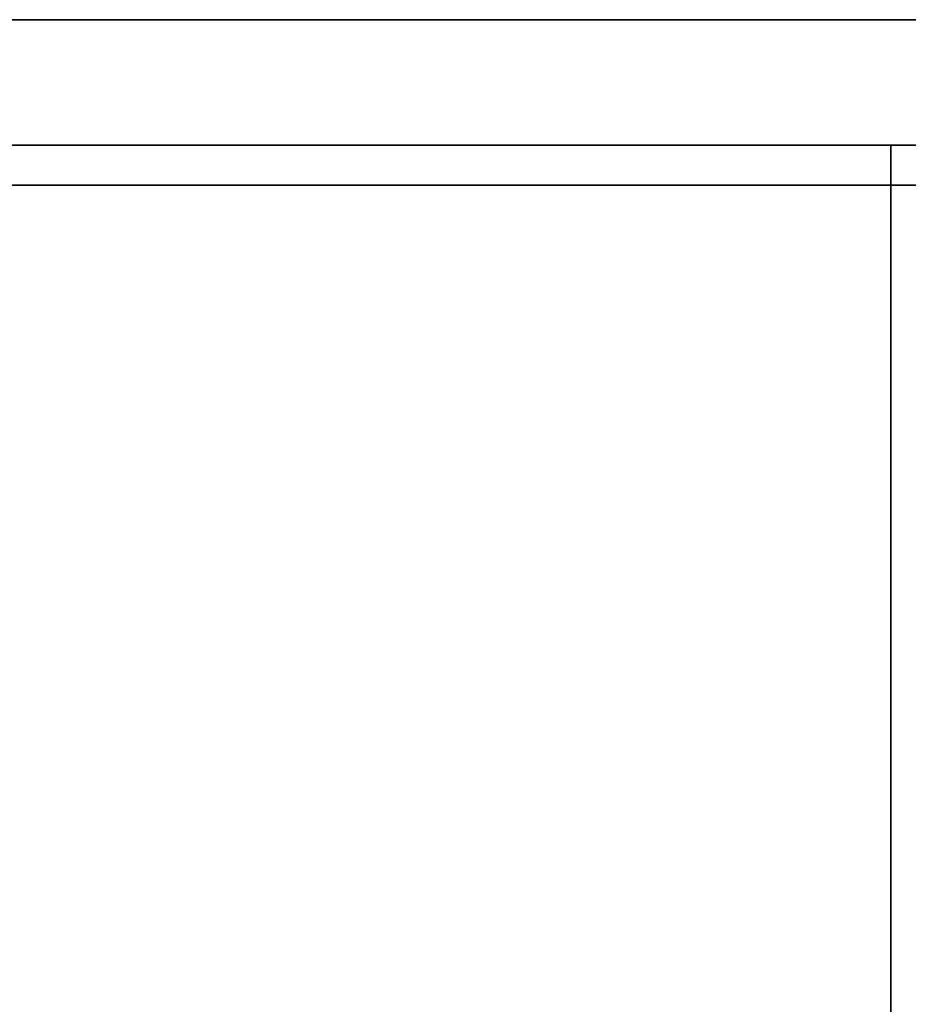
# Model space of a CAD drawing. Units: inches. Extents: x -2 to 230, y -6 to 147.
# Drawn here: x 31 to 36, y 66 to 72 of the extents above; entities that cross this region are included whole.
import ezdxf

# ---------------------------------------------------------------- set-up
doc = ezdxf.new("R2010")
doc.units = ezdxf.units.IN
doc.header["$MEASUREMENT"] = 0
for name, color, linetype in [('STORAGE', 4, 'Continuous'), ('STORAGE-BASE', 4, 'Continuous'), ('STORAGE-TOPLAMINATE', 4, 'Continuous')]:
    doc.layers.add(name, color=color, linetype=linetype)

# ---------------------------------------------------------------- blocks, each defined once
blk = doc.blocks.new('2FM73K_72204ACL03L_0T')
at = {"layer": 'STORAGE'}
for points in [[(71.9375, -0.06, 21.7505), (71.9375, -0.06, 21.688), (0.0625, -0.06, 21.688), (0.0625, -0.06, 21.7505)], [(0.0625, -0.06, 4.063), (0.0625, -0.06, 21.688), (71.9375, -0.06, 21.688), (71.9375, -0.06, 4.063)], [(0.8275, -0.82, 4.063), (71.1725, -0.82, 4.063), (71.1725, -0.82, 21.688), (0.8275, -0.82, 21.688)], [(36.0625, -0.82, 21.688), (37.0625, -0.82, 21.688), (37.0625, -0.82, 4.063), (36.0625, -0.82, 4.063)], [(36.0625, -0.82, 4.063), (37.0625, -0.82, 4.063), (37.0625, -19.935, 4.063), (36.0625, -19.935, 4.063)], [(36.0625, -19.935, 21.688), (36.0625, -0.82, 21.688), (36.0625, -0.82, 4.063), (36.0625, -19.935, 4.063)], [(36.0625, -0.82, 21.688), (36.0625, -19.935, 21.688), (37.0625, -19.935, 21.688), (37.0625, -0.82, 21.688)]]:
    blk.add_3dface(points, dxfattribs=at)
for points, invisible_edges in [([(36.0625, -19.18, 21.688), (0.0625, -0.06, 21.688), (71.9375, -0.06, 21.688), (71.9375, -19.935, 21.688)], 9), ([(0.0625, -0.06, 21.688), (36.0625, -19.18, 21.688), (0.0625, -19.18, 21.688)], 1), ([(36.0625, -19.18, 21.7505), (71.9375, -0.06, 21.7505), (0.0625, -0.06, 21.7505), (0.0625, -19.18, 21.7505)], 1), ([(71.1725, -0.82, 21.688), (71.9375, -0.06, 21.688), (0.0625, -0.06, 21.688), (0.8275, -0.82, 21.688)], 5), ([(0.8275, -0.82, 4.063), (0.0625, -0.06, 4.063), (71.9375, -0.06, 4.063), (71.1725, -0.82, 4.063)], 5), ([(71.9375, -19.935, 21.7505), (71.9375, -0.06, 21.7505), (36.0625, -19.18, 21.7505), (36.0625, -19.935, 21.7505)], 2)]:
    blk.add_3dface(points, dxfattribs=dict(at, invisible_edges=invisible_edges))
at = {"layer": 'STORAGE-BASE'}
for points in [[(0.9235, -1.0629, 4.063), (0.9235, -18.9321, 4.063), (71.0765, -18.9321, 4.063), (71.0765, -1.0629, 4.063)], [(71.0765, -18.9321, 3.063), (0.9235, -18.9321, 3.063), (0.9235, -1.0629, 3.063), (71.0765, -1.0629, 3.063)], [(0.9235, -1.0629, 4.063), (71.0765, -1.0629, 4.063), (71.0765, -1.0629, 3.063), (0.9235, -1.0629, 3.063)]]:
    blk.add_3dface(points, dxfattribs=at)
at = {"layer": 'STORAGE-TOPLAMINATE'}
for points in [[(0.0625, -0.06, 21.813), (0.0625, -0.06, 22.063), (71.9375, -0.06, 22.063), (71.9375, -0.06, 21.813)], [(71.9375, -19.935, 22.063), (71.9375, -0.06, 22.063), (0.0625, -0.06, 22.063), (0.0625, -19.935, 22.063)], [(71.9375, -0.06, 21.813), (71.9375, -19.935, 21.813), (0.0625, -19.935, 21.813), (0.0625, -0.06, 21.813)]]:
    blk.add_3dface(points, dxfattribs=at)

msp = doc.modelspace()

# ---------------------------------------------------------------- block references
msp.add_blockref('2FM73K_72204ACL03L_0T', (0.2788, 72.01))

doc.saveas('drawing.dxf')
